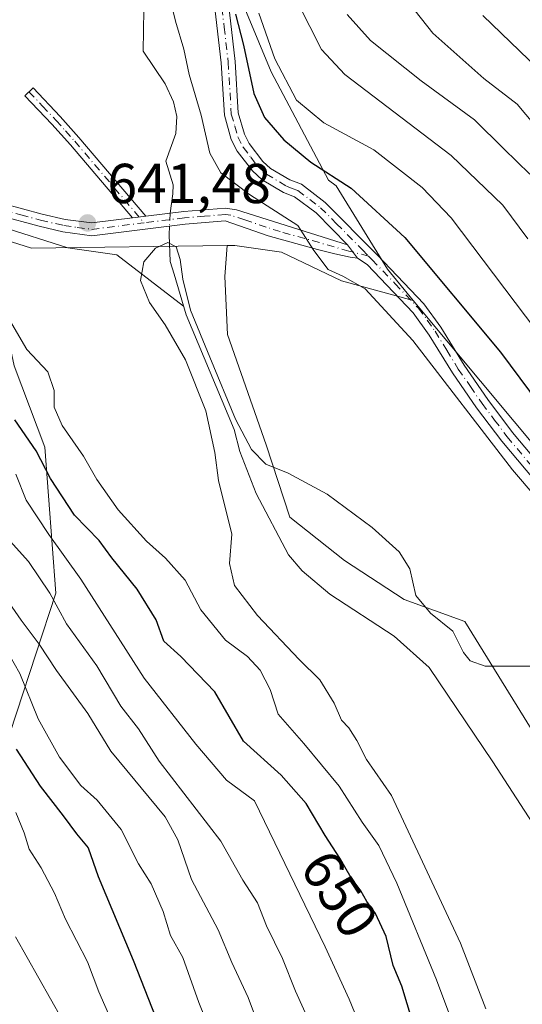
# Model space of a CAD drawing. Units: metres. Extents: x 651693 to 655153, y 4734726 to 4737115.
# Drawn here: x 653943 to 654032, y 4734867 to 4735042 of the extents above; entities that cross this region are included whole.
import ezdxf
from ezdxf.enums import TextEntityAlignment as Align

# ---------------------------------------------------------------- set-up
doc = ezdxf.new("R2010")
doc.units = ezdxf.units.M
doc.header["$MEASUREMENT"] = 0
doc.linetypes.add('DGN Style 4', pattern=[2.6384748266838614, 1.318413404963828, -0.6592067024819142, 0.001648016756204785, -0.6592067024819142])
for name, color, linetype, lineweight in [('Arbolado forestal CxS', 92, 'Continuous', 0), ('Camino Cxs', 7, 'Continuous', 0), ('Camino eje', 30, 'DGN Style 4', 13), ('Corriente natural lineal', 142, 'Continuous', 13), ('Corriente natural lineal oculto', 9, 'DGN Style 4', 13), ('Cultivos herbáceos CxS', 92, 'Continuous', 0), ('Curva de nivel maestra', 30, 'Continuous', 30), ('Curva de nivel normal', 30, 'Continuous', 0), ('Pastizal CxS', 92, 'Continuous', 0), ('Punto de cota en terreno', 7, 'Continuous', 0), ('Rótulo de curva de nivel directora', 7, 'Continuous', 0), ('Rótulo de punto de cota en terreno', 7, 'Continuous', 0), ('Suelo desnudo CxS', 253, 'Continuous', 0)]:
    doc.layers.add(name, color=color, linetype=linetype, lineweight=lineweight)
doc.styles.add('Style-Arial', font='txt')

# ---------------------------------------------------------------- blocks, each defined once
blk = doc.blocks.new('5PATER')
at = {"layer": 'Suelo desnudo CxS', "linetype": 'Continuous', "lineweight": 0}
h = blk.add_hatch(color=51, dxfattribs=at)
edge = h.paths.add_edge_path()
edge.add_ellipse((0, 0), major_axis=(-0.1095731443231308, -0.1110710700762829), ratio=0.9994222409660322, start_angle=0, end_angle=360)

msp = doc.modelspace()

# ---------------------------------------------------------------- linework, layer by layer
at = {"layer": 'Arbolado forestal CxS', "color": 92, "linetype": 'Continuous', "lineweight": 0, "extrusion": (0.01025322846973992, -0.1788939171029625, 0.983814940794002), "elevation": -839726.423190809, "flags": 128}
msp.add_lwpolyline([(923805.282766792, 4614037.33739223), (923813.2596577597, 4614034.225568125), (923848.0695276841, 4614032.691420984)], dxfattribs=at)
at = {"layer": 'Arbolado forestal CxS', "color": 92, "linetype": 'Continuous', "lineweight": 0, "extrusion": (0.6793024343421246, 0.570016388111718, 0.4622007355910794), "elevation": 3143594.215565878, "flags": 128}
msp.add_lwpolyline([(3206780.3903466, -1637760.466635835), (3206742.958159178, -1637760.176596191), (3206665.458555564, -1637762.742522341)], dxfattribs=at)
at = {"layer": 'Arbolado forestal CxS', "color": 92, "linetype": 'Continuous', "lineweight": 0}
for points in [[(653889.2747, 4735414.274499999, 663.1325999999972), (653904.6700999998, 4735387.117699999, 661.7027999999991), (653919.0805000003, 4735357.770300001, 659.216499999995), (653929.9263000004, 4735339.0985, 660.2896000000037), (653935.4319000002, 4735310.0613, 658.6861000000063), (653934.0972999996, 4735276.959100001, 655.1165000000037), (653931.9259000003, 4735261.1809, 652.670299999998), (653942.4171000002, 4735223.787699999, 654.7097000000067), (653955.4939000001, 4735185.4901, 653.7860999999976), (653963.5175000001, 4735114.678300001, 649.2056000000011), (653973.7877000002, 4735076.915899999, 648.9655000000057), (653978.4033000004, 4735054.838500001, 649.4468999999954), (653987.4619000005, 4735032.922700001, 652.9426999999996), (653997.6945000002, 4735013.5921, 649.3701000000001), (653999.0305000005, 4735012.6151, 649.3052000000025), (654008.1734999996, 4734997.757300001, 646.1787999999942), (654012.7911, 4734992.213500001, 645.9860000000045)], [(654279.7282999996, 4735049.340700001, 738.8748999999953), (654284.0119000003, 4735018.987299999, 738.9912999999942), (654261.1155000003, 4735002.2589, 726.7421000000032), (654248.7972999997, 4734991.6373, 720.7212000000001), (654239.9051000001, 4734974.149700001, 716.5632999999943), (654228.7858999996, 4734965.479900001, 711.2629000000015), (654213.5966999996, 4734946.490700001, 704.2260999999999), (654190.8620999996, 4734925.318299999, 692.6894999999931), (654165.3129000004, 4734911.6699, 679.6904999999971), (654135.7956999998, 4734902.326300001, 662.3423999999941), (654087.4747000001, 4734904.8477, 643.9677999999985), (654036.7496999997, 4734963.4529, 646.2431999999973), (654012.7911, 4734992.213500001, 645.9860000000045), (654008.1734999996, 4734997.757300001, 646.1787999999942), (653999.0305000005, 4735012.6151, 649.3052000000025), (653997.6945000002, 4735013.5921, 649.3701000000001), (653987.4619000005, 4735032.922700001, 652.9426999999996), (653978.4033000004, 4735054.838500001, 649.4468999999954)], [(653802.1467000004, 4734923.1669, 653.3393999999971), (653816.4379000004, 4734931.953700001, 652.993100000007), (653825.8620999996, 4734934.840299999, 653.6165000000037), (653831.9061000004, 4734943.325099999, 652.8369999999995), (653832.1473000003, 4734954.139900001, 651.3294000000024), (653835.0884999996, 4734960.603700001, 650.3561000000045), (653865.3888999998, 4734983.324100001, 648.1214000000036), (653893.4993000004, 4734996.430299999, 646.9545000000071), (653912.2543000003, 4735004.744100001, 645.7351000000053), (653928.7033000002, 4735006.618100001, 643.2375999999931), (653936.6333, 4735004.084899999, 642.4413000000059), (653941.7008999997, 4734980.5645, 647.8935000000056), (653947.1596999997, 4734966.095699999, 649.382500000007), (653949.1101000002, 4734940.100099999, 660.4109999999928), (653938.5166999997, 4734908.0559, 678.5556999999973), (653915.8914999999, 4734850.283500001, 705.100099999996), (653889.0481000004, 4734777.1373, 730.9869999999937), (653887.4900000002, 4734774.058800001, 732.0093000000053), (653457.4737999998, 4734764.4965, 680.0319000000018)], [(654085.4210999999, 4734778.460100001, 639.130799999999), (653887.4900000002, 4734774.058800001, 732.0093000000053), (653889.0481000004, 4734777.1373, 730.9869999999937), (653915.8914999999, 4734850.283500001, 705.100099999996), (653938.5166999997, 4734908.0559, 678.5556999999973), (653949.1101000002, 4734940.100099999, 660.4109999999928), (653947.1596999997, 4734966.095699999, 649.382500000007), (653941.7008999997, 4734980.5645, 647.8935000000056), (653936.6333, 4735004.084899999, 642.4413000000059), (653944.7723000003, 4735001.4849, 641.8837000000058), (653979.6114999996, 4735001.969900001, 641.6088000000018), (653979.1886999998, 4734996.474500001, 641.2272999999988), (653979.6801000005, 4734986.1525, 640.725099999996), (653986.5613000002, 4734966.491699999, 640.0212000000029), (653990.7729000002, 4734953.592900001, 638.9707999999955), (654000.5603, 4734945.9235, 639.710699999996), (654011.1372999996, 4734938.9663, 639.2578000000067), (654021.9508999997, 4734935.0341, 639.6894999999931), (654062.6771000001, 4734869.139699999, 637.7669000000024)], [(653936.6333, 4735004.084899999, 642.4413000000059), (653941.7008999997, 4734980.5645, 647.8935000000056), (653947.1596999997, 4734966.095699999, 649.382500000007), (653949.1101000002, 4734940.100099999, 660.4109999999928), (653938.5166999997, 4734908.0559, 678.5556999999973), (653915.8914999999, 4734850.283500001, 705.100099999996), (653889.0481000004, 4734777.1373, 730.9869999999937), (653887.4901000002, 4734774.058900001, 732.0093000000053)], [(653979.6114999996, 4735001.969900001, 641.6088000000018), (653979.1886999998, 4734996.474500001, 641.2272999999988), (653979.6801000005, 4734986.1525, 640.725099999996), (653986.5613000002, 4734966.491699999, 640.0212000000029), (653990.7729000002, 4734953.592900001, 638.9707999999955), (654000.5603, 4734945.9235, 639.710699999996), (654011.1372999996, 4734938.9663, 639.2578000000067), (654021.9508999997, 4734935.0341, 639.6894999999931), (654062.6771000001, 4734869.139699999, 637.7669000000024), (654064.1778999995, 4734867.609300001, 637.7924999999959)]]:
    msp.add_polyline3d(points, dxfattribs=at)
at = {"layer": 'Camino Cxs', "color": 7, "linetype": 'Continuous', "lineweight": 0, "extrusion": (0.002369577529048256, 0.0002899483044677208, 0.9999971505120975), "elevation": 3563.837879765028, "flags": 128}
msp.add_lwpolyline([(653959.414479837, 4735006.065807278), (653961.7844866901, 4735006.35580729)], dxfattribs=at)
msp.add_lwpolyline([(653959.414479837, 4735006.065807278), (653961.7844866901, 4735006.35580729)], dxfattribs=at)
at = {"layer": 'Camino Cxs', "color": 7, "linetype": 'Continuous', "lineweight": 0, "extrusion": (0.02199199202524267, -0.02932265601627797, 0.99932804130121), "elevation": -123814.2430208856, "flags": 128}
msp.add_lwpolyline([(3364202.121106001, 3393342.992331117), (3364202.121106001, 3393340.040347507)], dxfattribs=at)
msp.add_lwpolyline([(3364202.121106001, 3393342.992331117), (3364202.121106001, 3393340.040347507)], dxfattribs=at)
at = {"layer": 'Camino Cxs', "color": 7, "linetype": 'Continuous', "lineweight": 0}
for points in [[(654060.4600999998, 4734929.130100001, 647.4909999999945), (654028.5401, 4734967.140100001, 646.4501000000018), (654024.0401, 4734973.110099999, 645.8610999999946), (654019.7600999996, 4734979.3101, 646.3573000000034), (654015.6300999997, 4734986.030099999, 648.1453000000038), (654012.7500999998, 4734990.0001, 648.9958999999944), (654004.5500999996, 4734998.5801, 646.366200000004), (654002.8601000002, 4734999.720100001, 646.1334999999963), (654001.0900999998, 4735002.0801, 646.2416999999987), (653995.4600999998, 4735007.780099999, 647.1622000000061), (653991.6300999997, 4735010.6601, 647.6971000000049), (653989.6700999998, 4735011.4001, 647.8595999999961), (653985.8601000002, 4735013.700099999, 647.8579000000027), (653984.1201, 4735015.2601, 647.7837000000001), (653981.4200999998, 4735018.8101, 647.7522000000026), (653980.3701, 4735020.880100001, 648.1717999999964), (653979.1300999997, 4735025.190099999, 649.1625000000058), (653978.5701000001, 4735034.5101, 649.7087999999932), (653977.1401000004, 4735046.860099999, 650.2897999999988)], [(654001.0900999998, 4735002.0801, 646.2416999999987), (653995.4600999998, 4735007.780099999, 647.1622000000061), (653991.6300999997, 4735010.6601, 647.6971000000049), (653989.6700999998, 4735011.4001, 647.8595999999961), (653985.8601000002, 4735013.700099999, 647.8579000000027), (653984.1201, 4735015.2601, 647.7837000000001), (653981.4200999998, 4735018.8101, 647.7522000000026), (653980.3701, 4735020.880100001, 648.1717999999964), (653979.1300999997, 4735025.190099999, 649.1625000000058), (653978.5701000001, 4735034.5101, 649.7087999999932), (653977.1401000004, 4735046.860099999, 650.2897999999988)], [(653979.6201, 4735047.210100001, 652.7260999999999), (653981.0601000005, 4735034.7301, 650.9848999999958), (653981.6101000002, 4735025.610099999, 649.2140999999974), (653982.7001, 4735021.800100001, 648.0892000000022), (653983.5500999996, 4735020.130100001, 648.1347999999998), (653985.9700999996, 4735016.960100001, 647.7167999999947), (653987.3601000002, 4735015.720100001, 647.7997999999934), (653990.7701000003, 4735013.6601, 647.9496000000072), (653992.8501000004, 4735012.880100001, 647.6655000000028), (653997.1101000002, 4735009.6601, 647.6070999999939), (654006.3501000004, 4735000.3301, 646.8708999999944), (654014.6700999998, 4734991.600099999, 648.423299999995), (654017.7100999998, 4734987.420100001, 646.9152999999933), (654021.8601000002, 4734980.6801, 646.4619999999995), (654026.0701000001, 4734974.5701, 646.2657000000036), (654030.4901000002, 4734968.690099999, 646.6824999999953), (654062.3901000004, 4734930.720100001, 647.5608000000066)], [(653979.6201, 4735047.210100001, 652.7260999999999), (653981.0601000005, 4735034.7301, 650.9848999999958), (653981.6101000002, 4735025.610099999, 649.2140999999974), (653982.7001, 4735021.800100001, 648.0892000000022), (653983.5500999996, 4735020.130100001, 648.1347999999998), (653985.9700999996, 4735016.960100001, 647.7167999999947), (653987.3601000002, 4735015.720100001, 647.7997999999934), (653990.7701000003, 4735013.6601, 647.9496000000072), (653992.8501000004, 4735012.880100001, 647.6655000000028), (653997.1101000002, 4735009.6601, 647.6070999999939), (654006.3501000004, 4735000.3301, 646.8708999999944), (654014.6700999998, 4734991.600099999, 648.423299999995), (654017.7100999998, 4734987.420100001, 646.9152999999933), (654021.8601000002, 4734980.6801, 646.4619999999995), (654026.0701000001, 4734974.5701, 646.2657000000036), (654030.4901000002, 4734968.690099999, 646.6824999999953), (654062.3901000004, 4734930.720100001, 647.5608000000066)], [(653962.7701000003, 4735006.9001, 641.3169999999955), (653951.7200999996, 4735019.9001, 643.3252999999969), (653948.4200999998, 4735023.590100001, 643.8858999999939), (653943.6001000004, 4735028.6601, 644.1166999999987), (653945.0401, 4735030.040100001, 644.0534000000043), (653949.9001000002, 4735024.950099999, 644.0237999999954), (653953.2200999996, 4735021.220100001, 643.4290999999939), (653965.1401000004, 4735007.190099999, 641.3113000000012)], [(653924.4101, 4735017.1501, 648.3233000000037), (653927.9301000005, 4735014.050100001, 646.9302000000025), (653932.7301000003, 4735011.700099999, 646.8880000000064), (653939.6401000004, 4735009.470100001, 649.1091000000015), (653946.6700999998, 4735007.5801, 650.1391000000004), (653950.7500999998, 4735006.640100001, 645.9722000000038), (653955.5201000003, 4735006.0001, 643.5553999999975), (653962.7701000003, 4735006.9001, 641.3169999999955)], [(653939.6401000004, 4735009.470100001, 649.1091000000015), (653946.6700999998, 4735007.5801, 650.1391000000004), (653950.7500999998, 4735006.640100001, 645.9722000000038), (653955.5201000003, 4735006.0001, 643.5553999999975), (653962.7701000003, 4735006.9001, 641.3169999999955), (653965.1401000004, 4735007.190099999, 641.3113000000012), (653971.8901000004, 4735008.030099999, 642.5408000000025), (653979.3501000004, 4735008.6601, 646.3475999999937), (653981.3101000005, 4735008.3301, 647.1282999999967), (654001.0900999998, 4735002.0801, 646.2416999999987), (654002.8601000002, 4734999.720100001, 646.1334999999963), (654001.5601000005, 4734999.9101, 646.2587000000058), (653998.8201000001, 4735000.4801, 646.7214999999997), (653995.7401000002, 4735001.2501, 646.6408999999985), (653986.9501, 4735003.710100001, 646.1592999999993), (653979.2600999996, 4735006.390100001, 645.6153999999951), (653972.1201, 4735005.800100001, 642.3962999999932), (653955.5000999998, 4735003.7301, 643.7541999999958), (653950.3501000004, 4735004.4301, 646.1716000000015), (653946.1300999997, 4735005.4001, 649.7636000000057), (653939.0100999996, 4735007.3101, 649.4201999999932)], [(653965.1401000004, 4735007.190099999, 641.3113000000012), (653971.8901000004, 4735008.030099999, 642.5408000000025), (653979.3501000004, 4735008.6601, 646.3475999999937), (653981.3101000005, 4735008.3301, 647.1282999999967), (654001.0900999998, 4735002.0801, 646.2416999999987)], [(654002.8601000002, 4734999.720100001, 646.1334999999963), (654001.5601000005, 4734999.9101, 646.2587000000058), (653998.8201000001, 4735000.4801, 646.7214999999997), (653995.7401000002, 4735001.2501, 646.6408999999985), (653986.9501, 4735003.710100001, 646.1592999999993), (653979.2600999996, 4735006.390100001, 645.6153999999951), (653972.1201, 4735005.800100001, 642.3962999999932), (653955.5000999998, 4735003.7301, 643.7541999999958), (653950.3501000004, 4735004.4301, 646.1716000000015), (653946.1300999997, 4735005.4001, 649.7636000000057), (653939.0100999996, 4735007.3101, 649.4201999999932)], [(654210.3234999999, 4734781.237600001, 637.9921999999933), (654210.3201000001, 4734781.2401, 637.991399999999), (654205.9700999996, 4734784.420100001, 637.695000000007), (654193.4501, 4734796.0601, 638.3934000000008), (654181.8300999999, 4734807.9101, 640.2978000000003), (654170.2301000003, 4734820.8201, 639.747000000003), (654158.7100999998, 4734831.440099999, 639.2520999999979), (654150.2801000001, 4734837.9901, 639.0289000000049), (654142.7901, 4734843.100099999, 639.024900000004), (654133.5900999998, 4734848.550100001, 639.0810000000056), (654123.1401000004, 4734853.8101, 640.4269999999962), (654119.8300999999, 4734856.4901, 641.8487000000023), (654112.3000999996, 4734865.2501, 640.4069000000018), (654089.3201000001, 4734892.0801, 643.565300000002), (654069.6001000004, 4734917.800100001, 644.5353000000032), (654060.4600999998, 4734929.130100001, 647.4909999999945), (654028.5401, 4734967.140100001, 646.4501000000018), (654024.0401, 4734973.110099999, 645.8610999999946), (654019.7600999996, 4734979.3101, 646.3573000000034), (654015.6300999997, 4734986.030099999, 648.1453000000038), (654012.7500999998, 4734990.0001, 648.9958999999944), (654004.5500999996, 4734998.5801, 646.366200000004), (654002.8601000002, 4734999.720100001, 646.1334999999963)]]:
    msp.add_polyline3d(points, dxfattribs=at)
msp.add_polyline3d([(653965.1401000004, 4735007.190099999, 641.3113000000012), (653962.7701000003, 4735006.9001, 641.3169999999955), (653951.7200999996, 4735019.9001, 643.3252999999969), (653948.4200999998, 4735023.590100001, 643.8858999999939), (653943.6001000004, 4735028.6601, 644.1166999999987), (653945.0401, 4735030.040100001, 644.0534000000043), (653949.9001000002, 4735024.950099999, 644.0237999999954), (653953.2200999996, 4735021.220100001, 643.4290999999939)], close=True, dxfattribs=at)
at = {"layer": 'Camino eje', "color": 30, "linetype": 'DGN Style 4', "lineweight": 13}
for points in [[(653978.3800999997, 4735047.0351, 651.3365999999951), (653979.0950999996, 4735040.860099999, 650.5016999999935), (653979.8151000004, 4735034.620100001, 650.3331999999937), (653980.3701, 4735025.4001, 649.1806999999973), (653980.9901000002, 4735023.245100001, 648.4860000000045), (653981.5351, 4735021.340100001, 648.0445999999939), (653982.4851000002, 4735019.470100001, 647.6223999999929), (653983.8350999998, 4735017.6951, 647.5222999999969), (653985.0450999998, 4735016.110099999, 647.7127999999939), (653985.9151, 4735015.3301, 647.7831000000006), (653986.6101000002, 4735014.710100001, 647.7927999999956), (653990.2200999996, 4735012.530099999, 647.4829999999929), (653991.2001, 4735012.1601, 647.4619999999995), (653992.2401000002, 4735011.770099999, 647.4101999999984), (653994.3701, 4735010.1601, 647.6888000000035), (653996.2851, 4735008.720100001, 647.2856999999931), (653999.1001000004, 4735005.870100001, 646.7097999999969), (654003.7200999996, 4735001.2051, 646.3726000000024), (654004.8239000002, 4735000.088099999, 646.5351999999984)], [(653944.3201000001, 4735029.350099999, 644.0837999999932), (653946.7301000003, 4735026.815099999, 643.900999999998), (653949.1601, 4735024.270099999, 643.9355000000069), (653950.8201000001, 4735022.405099999, 643.7792999999947), (653952.4700999996, 4735020.5601, 643.3873000000021), (653964.8236999996, 4735006.022700001, 641.2831000000006)], [(653923.7950999998, 4735016.190099999, 648.454700000002), (653927.3000999996, 4735013.1051, 646.9112000000023), (653932.3051000005, 4735010.655099999, 646.7758999999933), (653939.3251, 4735008.390100001, 649.3154999999971), (653942.8850999996, 4735007.4351, 651.6775999999954), (653946.4001000002, 4735006.4901, 649.9805999999953), (653950.5500999996, 4735005.5351, 646.0920000000042), (653952.9351000005, 4735005.215100001, 644.0881999999983), (653955.5100999996, 4735004.8651, 643.6548000000039), (653964.8236999996, 4735006.022700001, 641.2831000000006)], [(654004.8239000002, 4735000.088099999, 646.5351999999984), (654001.3251, 4735000.995100001, 646.2624000000069), (653993.4700999996, 4735003.227499999, 646.5244999999995), (653989.0751, 4735004.4575, 647.0054999999993), (653986.6025, 4735005.2389, 647.4520000000048), (653982.7575000003, 4735006.5789, 647.0280000000057), (653980.2851, 4735007.360099999, 646.2183999999979), (653979.3051000005, 4735007.5251, 645.6747000000032), (653975.5751, 4735007.210100001, 643.7753999999986), (653972.0050999997, 4735006.915100001, 642.2609999999986), (653964.8236999996, 4735006.022700001, 641.2831000000006)], [(654004.8239000002, 4735000.088099999, 646.5351999999984), (654005.4501, 4734999.4551, 646.5954999999958), (654009.5500999996, 4734995.165100001, 648.0556999999973), (654013.7100999998, 4734990.800100001, 648.5357999999978), (654015.2301000003, 4734988.710100001, 648.5046000000002), (654016.6700999998, 4734986.725099999, 647.4174999999959), (654018.7451, 4734983.3551, 647.1037000000069), (654020.8101000005, 4734979.995100001, 646.4089999999997), (654022.9501, 4734976.895099999, 645.949099999998), (654025.0551000005, 4734973.840100001, 646.0222000000067), (654027.2651000004, 4734970.9001, 645.9370000000055), (654029.5151000004, 4734967.915100001, 646.3837000000058), (654045.4751000004, 4734948.9101, 648.3503000000055)]]:
    msp.add_polyline3d(points, dxfattribs=at)
at = {"layer": 'Corriente natural lineal', "color": 142, "linetype": 'Continuous', "lineweight": 13}
for points in [[(653964.8052000003, 4735043.936699999, 642.9391999999935), (653964.6541999998, 4735036.5756, 642.7534000000014), (653968.6087999997, 4735030.778899999, 642.7593000000053), (653970.0843000002, 4735027.554400001, 643.005999999994), (653970.6765000002, 4735024.9395, 642.9671999999991), (653970.4628, 4735021.907299999, 642.7782000000007), (653968.6798, 4735016.9827, 642.4493999999977), (653970.0018999996, 4735012.780300001, 641.8309000000008), (653969.9773000004, 4735011.1961, 641.5889000000025), (653969.4505000003, 4735007.726500001, 641.0571000000054)], [(653939.2980000004, 4735005.344699999, 642.2792999999947), (653951.2246000003, 4735001.584000001, 641.130999999994), (653959.9978999998, 4735000.2971, 640.9021000000066), (653971.8651999999, 4734991.206900001, 639.7060999999958)], [(653969.3492999999, 4735005.455, 640.7531000000017), (653969.2801000001, 4735003.9001, 640.5488999999943), (653969.4901000002, 4734999.1601, 639.9106999999931), (653970.1700999998, 4734996.870100001, 639.7155999999959)], [(653970.1700999998, 4734996.870100001, 639.7155999999959), (653972.3400999998, 4734989.620100001, 639.7473000000027), (653980.8501000004, 4734969.220100001, 639.9581999999937), (653981.8701, 4734965.300100001, 639.7741999999998), (653984.7801000001, 4734957.8301, 638.7286000000023), (653990.5500999996, 4734946.9001, 638.9254999999976), (653992.9600999998, 4734944.050100001, 639.0255000000034), (653997.9101, 4734939.920100001, 639.1160999999993), (654009.4001000002, 4734932.420100001, 637.8537999999971), (654015.6101000002, 4734926.8301, 638.1928999999947), (654026.9801000003, 4734910.050100001, 637.9210000000021), (654048.7401000002, 4734876.470100001, 636.5625), (654070.6401000004, 4734844.370100001, 634.8555000000051), (654075.5201000003, 4734840.6601, 634.7418000000034), (654077.8101000005, 4734839.6501, 634.6619999999966), (654095.1601, 4734833.6501, 633.9110999999976), (654097.2600999996, 4734832.3201, 633.6977999999945), (654099.0601000005, 4734830.5701, 633.8647999999957), (654103.9301000005, 4734824.8201, 633.6854000000021), (654107.8800999997, 4734819.420100001, 633.6472999999969), (654114.3000999996, 4734808.7301, 633.2661999999982), (654133.8101000005, 4734779.540100001, 632.3551000000007), (654133.8130999999, 4734779.5362, 632.3554000000004)]]:
    msp.add_polyline3d(points, dxfattribs=at)
at = {"layer": 'Corriente natural lineal oculto', "color": 9, "linetype": 'DGN Style 4', "lineweight": 13, "extrusion": (-0.00589820813298337, -0.1323891277477199, 0.9911802711893624), "elevation": -630085.3875714855, "flags": 128}
msp.add_lwpolyline([(442576.0966009477, 4717530.437235411), (442576.0966009477, 4717528.143249863)], dxfattribs=at)
at = {"layer": 'Cultivos herbáceos CxS', "color": 92, "linetype": 'Continuous', "lineweight": 0, "extrusion": (0.6793024343421246, 0.570016388111718, 0.4622007355910794), "elevation": 3143594.215565878, "flags": 128}
msp.add_lwpolyline([(3206780.3903466, -1637760.466635835), (3206742.958159178, -1637760.176596191), (3206665.458555564, -1637762.742522341)], dxfattribs=at)
at = {"layer": 'Cultivos herbáceos CxS', "color": 92, "linetype": 'Continuous', "lineweight": 0}
for points in [[(654062.6771000001, 4734869.139699999, 637.7669000000024), (654021.9508999997, 4734935.0341, 639.6894999999931), (654011.1372999996, 4734938.9663, 639.2578000000067), (654000.5603, 4734945.9235, 639.710699999996), (653990.7729000002, 4734953.592900001, 638.9707999999955), (653986.5613000002, 4734966.491699999, 640.0212000000029), (653979.6801000005, 4734986.1525, 640.725099999996), (653979.1886999998, 4734996.474500001, 641.2272999999988), (653979.6114999996, 4735001.969900001, 641.6088000000018), (653981.0232999995, 4735001.989700001, 641.8070000000008), (653989.3152999999, 4735000.805500001, 643.2468999999984), (653999.9770999998, 4734995.671499999, 644.5313000000025), (654012.7911, 4734992.213500001, 645.9860000000045), (654036.7496999997, 4734963.4529, 646.2431999999973)], [(653979.6114999996, 4735001.969900001, 641.6088000000018), (653979.1886999998, 4734996.474500001, 641.2272999999988), (653979.6801000005, 4734986.1525, 640.725099999996), (653986.5613000002, 4734966.491699999, 640.0212000000029), (653990.7729000002, 4734953.592900001, 638.9707999999955), (654000.5603, 4734945.9235, 639.710699999996), (654011.1372999996, 4734938.9663, 639.2578000000067), (654021.9508999997, 4734935.0341, 639.6894999999931), (654062.6771000001, 4734869.139699999, 637.7669000000024), (654064.1778999995, 4734867.609300001, 637.7924999999959)], [(654012.7911, 4734992.213500001, 645.9860000000045), (653999.9770999998, 4734995.671499999, 644.5313000000025), (653989.3152999999, 4735000.805500001, 643.2468999999984), (653981.0232999995, 4735001.989700001, 641.8070000000008), (653979.6114999996, 4735001.969900001, 641.6088000000018)]]:
    msp.add_polyline3d(points, dxfattribs=at)
at = {"layer": 'Curva de nivel maestra', "color": 30, "linetype": 'Continuous', "lineweight": 30, "flags": 128}
for points, elevation in [([(653981.1399999997, 4735043.1801), (653982.5099999999, 4735037.6801), (653984.3600000005, 4735029.0701), (653986.2999999998, 4735024.7501), (653989.7100000001, 4735020.8201), (653994.5300000003, 4735016.840100001), (654001.7400000002, 4735012.220100001), (654011.2599999999, 4735003.440099999), (654028.3300000001, 4734983.0001), (654036.9600000001, 4734971.4301)], 650), ([(654035, 4735033.4801), (654025.1900000004, 4735042.9301)], 675), ([(654012.6200000001, 4734863.8201), (654010.7199999997, 4734870.100099999), (654009.2199999997, 4734873.800100001), (654007.9600000001, 4734878.960100001), (654006.0700000003, 4734883.0601), (654004.5199999996, 4734885.1601), (654003.4500000002, 4734887.090100001), (654001.7400000002, 4734889.4001), (653999.7199999997, 4734892.880100001), (653997.1100000005, 4734896.9001), (653993.7300000006, 4734902.600099999), (653989.25, 4734907.6801), (653982.5599999997, 4734913.7501), (653977.4100000003, 4734922.5001), (653971.3600000005, 4734928.790100001), (653968.3499999996, 4734931.520099999), (653966.9699999997, 4734935.350099999), (653963.5899999999, 4734940.790100001), (653959.0899999999, 4734946.350099999), (653956.8399999999, 4734949.4801), (653952.4100000003, 4734953.9801), (653948.1399999997, 4734960.5001), (653945.5999999996, 4734965.440099999), (653941.7999999998, 4734970.920100001)], 650), ([(653942.0499999998, 4734912.3201), (653946.29, 4734905.710100001), (653950.4199999999, 4734900.420100001), (653952.7699999996, 4734897.2501), (653954.8700000001, 4734894.7301), (653956.6399999997, 4734889.6501), (653962.9000000004, 4734874.7301), (653974.3399999999, 4734845.5601)], 675)]:
    msp.add_lwpolyline(points, dxfattribs=dict(at, elevation=elevation))
at = {"layer": 'Curva de nivel normal', "color": 30, "linetype": 'Continuous', "lineweight": 0, "flags": 128}
for points, elevation in [([(653967.7300000006, 4735052.870100001), (653970.4199999999, 4735041.920100001), (653971.9299999997, 4735036.970100001), (653972.8499999996, 4735032.440099999), (653974.9900000002, 4735025.170100001), (653976.5599999997, 4735018.450099999), (653978.5199999996, 4735014.9101), (653983.6299999999, 4735011.0601), (653992.2000000002, 4735005.540100001), (653995.0599999997, 4735001.090100001), (653997.6200000001, 4734997.700099999), (654000.25, 4734996.5101), (654004.2199999997, 4734994.280099999), (654012.6900000004, 4734985.100099999), (654030.4400000004, 4734962.0601), (654043.1299999999, 4734947.2501)], 644.9999999999999), ([(654007.7400000002, 4735050.670100001), (654016.29, 4735039.8101), (654025.3499999996, 4735031.7301), (654031.2699999996, 4735027.170100001), (654038.7400000002, 4735018.3101)], 670), ([(653992.25, 4735045.0801), (653996.4299999997, 4735036.880100001), (654000.6200000001, 4735032.4101), (654019.5099999999, 4735018.0101), (654028.7599999999, 4735009.1501), (654033.1799999997, 4735003.170100001)], 660), ([(653985.2599999999, 4735043.370100001), (653988.1200000001, 4735035.2301), (653991.9800000006, 4735027.890100001), (653996.8200000003, 4735023.8301), (654005.7599999999, 4735019.020099999), (654014.3499999996, 4735012.290100001), (654019.5199999996, 4735006.920100001), (654036.6399999997, 4734984.300100001)], 655), ([(654001.0300000003, 4735043.090100001), (654005.1399999997, 4735038.4801), (654014.2000000002, 4735031.3301), (654023.6799999997, 4735024.340100001), (654028.9199999999, 4735019.210100001), (654033.5599999997, 4735014.710100001)], 665), ([(654025.7199999997, 4734866.0701), (654021.2199999997, 4734877.7401), (654008.9000000004, 4734904.050100001), (654004.4800000006, 4734910.450099999), (654002.7199999997, 4734913.840100001), (654001.29, 4734916.0801), (654000.0099999999, 4734917.470100001), (653998.7000000002, 4734920.520099999), (653996.1100000005, 4734924.670100001), (653992.4699999997, 4734928.270099999), (653985.0199999996, 4734936.0801), (653980.9600000001, 4734941.460100001), (653980.0300000003, 4734945.390100001), (653980.4600000001, 4734950.5801), (653978.0999999996, 4734960.140100001), (653977.4500000002, 4734965.1501), (653975.8499999996, 4734972.5601), (653972.2100000001, 4734981.640100001), (653968.5999999996, 4734987.840100001), (653965.8200000003, 4734991.860099999), (653964.1900000004, 4734995.7501), (653964.7599999999, 4734999.050100001), (653966.8399999999, 4735001.5101), (653969.0800000001, 4735002.530099999), (653970.5499999998, 4735001.7301), (653971.2400000002, 4734999.5101), (653971.7100000001, 4734995.970100001), (653973.0800000001, 4734990.5001), (653976.5499999998, 4734982.0801), (653981.0899999999, 4734971.050100001), (653983.9500000002, 4734965.6601), (653986.5199999996, 4734963.030099999), (653990.4900000002, 4734961.4301), (653997.4299999997, 4734957.6801), (654005.4600000001, 4734951.780099999), (654010.29, 4734947.460100001), (654012.1600000003, 4734944.420100001), (654013.2400000002, 4734939.670100001), (654015.8600000005, 4734936.4901), (654019.8399999999, 4734933.300100001), (654021.7400000002, 4734929.540100001), (654022.9100000003, 4734928.040100001), (654025.5999999996, 4734927.100099999), (654034.4800000006, 4734927.0801)], 640), ([(654020.7400000002, 4734861.0601), (654016.9000000004, 4734871.210100001), (654009.8700000001, 4734888.460100001), (654006.6600000003, 4734895.1501), (654003.6699999999, 4734899.300100001), (653999.5899999999, 4734905.710100001), (653993.2699999996, 4734913.300100001), (653988.7100000001, 4734918.5601), (653987.2599999999, 4734922.920100001), (653985.5, 4734926.360099999), (653983.2800000003, 4734928.8101), (653979.3600000005, 4734931.710100001), (653974.9299999997, 4734937.100099999), (653972.1200000001, 4734942.380100001), (653968.6299999999, 4734946.3101), (653965.2300000006, 4734949.350099999), (653960.2000000002, 4734954.920100001), (653956.4199999999, 4734960.290100001), (653954.0599999997, 4734964.450099999), (653950.2300000006, 4734969.920100001), (653948.8099999997, 4734973.1801), (653948.8099999997, 4734976.1601), (653947.6699999999, 4734979.520099999), (653943.9400000004, 4734983.4901), (653940.8799999999, 4734988.7301)], 645), ([(654009.3200000003, 4734848.380100001), (654001.3899999997, 4734867.7601), (653997.0599999997, 4734877.100099999), (653984.4900000002, 4734903.090100001), (653979.4800000006, 4734906.800100001), (653974.0199999996, 4734913.190099999), (653964.8300000001, 4734924.9301), (653953.5700000003, 4734942.5801), (653947.8399999999, 4734950.5001), (653943.8399999999, 4734956.6601), (653941.9800000006, 4734961.2401)], 655), ([(653994.9299999997, 4734862.2601), (653991.8200000003, 4734869.200099999), (653989.4900000002, 4734875.020099999), (653986.6100000005, 4734880.840100001), (653985.0599999997, 4734884.920100001), (653982.4199999999, 4734888.9801), (653978.4900000002, 4734895.940099999), (653967.54, 4734910.170100001), (653963.8399999999, 4734915.9001), (653960.6799999997, 4734919.940099999), (653956.3799999999, 4734927.120100001), (653951, 4734934.640100001), (653948.0499999998, 4734940.0601), (653944.2199999997, 4734945.7401), (653940.9800000006, 4734949.360099999)], 660), ([(653984.8399999999, 4734864.110099999), (653983.3700000001, 4734868.090100001), (653980.4600000001, 4734874.3101), (653978, 4734880.1501), (653973.25, 4734889.090100001), (653970.8600000005, 4734896.140100001), (653968.5800000001, 4734900.2401), (653958.8899999997, 4734911.9301), (653954.7800000003, 4734918.640100001), (653949.2000000002, 4734926.3101), (653946.1600000003, 4734930.970100001), (653942.9000000004, 4734935.300100001), (653937.6600000003, 4734942.800100001)], 665), ([(653983.04, 4734846.360099999), (653974.5800000001, 4734867.190099999), (653971.7300000006, 4734875.190099999), (653969.5499999998, 4734879.120100001), (653968.2100000001, 4734883.4001), (653966.0599999997, 4734888.300100001), (653963.8300000001, 4734891.880100001), (653960.7400000002, 4734898.0001), (653956.4900000002, 4734903.220100001), (653953.5700000003, 4734905.860099999), (653949.7599999999, 4734910.890100001), (653945.9699999997, 4734917.690099999), (653942.7199999997, 4734925.7501), (653940.6600000003, 4734929.340100001)], 670), ([(653961.2599999999, 4734858.8201), (653956.79, 4734869.0801), (653954.7199999997, 4734874.420100001), (653950.8200000003, 4734882.0101), (653948.8600000005, 4734886.6501), (653946.4800000006, 4734891.1801), (653944.3300000001, 4734894.520099999), (653943.4500000002, 4734897.420100001), (653941.9500000002, 4734901.040100001)], 680), ([(653950.2400000002, 4734864.140100001), (653941.9299999997, 4734878.870100001)], 685)]:
    msp.add_lwpolyline(points, dxfattribs=dict(at, elevation=elevation))
at = {"layer": 'Pastizal CxS', "color": 92, "linetype": 'Continuous', "lineweight": 0, "extrusion": (0.01025322846973992, -0.1788939171029625, 0.983814940794002), "elevation": -839726.423190809, "flags": 128}
msp.add_lwpolyline([(923805.282766792, 4614037.33739223), (923813.2596577597, 4614034.225568125), (923848.0695276841, 4614032.691420984)], dxfattribs=at)
at = {"layer": 'Pastizal CxS', "color": 92, "linetype": 'Continuous', "lineweight": 0}
for points in [[(653889.2747, 4735414.274499999, 663.1325999999972), (653904.6700999998, 4735387.117699999, 661.7027999999991), (653919.0805000003, 4735357.770300001, 659.216499999995), (653929.9263000004, 4735339.0985, 660.2896000000037), (653935.4319000002, 4735310.0613, 658.6861000000063), (653934.0972999996, 4735276.959100001, 655.1165000000037), (653931.9259000003, 4735261.1809, 652.670299999998), (653942.4171000002, 4735223.787699999, 654.7097000000067), (653955.4939000001, 4735185.4901, 653.7860999999976), (653963.5175000001, 4735114.678300001, 649.2056000000011), (653973.7877000002, 4735076.915899999, 648.9655000000057), (653978.4033000004, 4735054.838500001, 649.4468999999954), (653987.4619000005, 4735032.922700001, 652.9426999999996), (653997.6945000002, 4735013.5921, 649.3701000000001), (653999.0305000005, 4735012.6151, 649.3052000000025), (654008.1734999996, 4734997.757300001, 646.1787999999942), (654012.7911, 4734992.213500001, 645.9860000000045)], [(653978.4033000004, 4735054.838500001, 649.4468999999954), (653987.4619000005, 4735032.922700001, 652.9426999999996), (653997.6945000002, 4735013.5921, 649.3701000000001), (653999.0305000005, 4735012.6151, 649.3052000000025), (654008.1734999996, 4734997.757300001, 646.1787999999942), (654012.7911, 4734992.213500001, 645.9860000000045), (653999.9770999998, 4734995.671499999, 644.5313000000025), (653989.3152999999, 4735000.805500001, 643.2468999999984), (653981.0232999995, 4735001.989700001, 641.8070000000008), (653979.6114999996, 4735001.969900001, 641.6088000000018), (653944.7723000003, 4735001.4849, 641.8837000000058), (653936.6333, 4735004.084899999, 642.4413000000059), (653928.7033000002, 4735006.618100001, 643.2375999999931), (653912.2543000003, 4735004.744100001, 645.7351000000053), (653893.4993000004, 4734996.430299999, 646.9545000000071), (653865.3888999998, 4734983.324100001, 648.1214000000036), (653835.0884999996, 4734960.603700001, 650.3561000000045), (653832.1473000003, 4734954.139900001, 651.3294000000024), (653831.9061000004, 4734943.325099999, 652.8369999999995), (653825.8620999996, 4734934.840299999, 653.6165000000037), (653816.4379000004, 4734931.953700001, 652.993100000007), (653802.1467000004, 4734923.1669, 653.3393999999971)], [(654012.7911, 4734992.213500001, 645.9860000000045), (653999.9770999998, 4734995.671499999, 644.5313000000025), (653989.3152999999, 4735000.805500001, 643.2468999999984), (653981.0232999995, 4735001.989700001, 641.8070000000008), (653979.6114999996, 4735001.969900001, 641.6088000000018)]]:
    msp.add_polyline3d(points, dxfattribs=at)

# ---------------------------------------------------------------- block references
at = {"layer": 'Punto de cota en terreno', "color": 7, "linetype": 'Continuous', "lineweight": 0, "xscale": 10, "yscale": 10, "zscale": 10}
msp.add_blockref('5PATER', (653954.75, 4735006.01, 641.4799999999959), dxfattribs=at)

# ---------------------------------------------------------------- texts
at = {"layer": 'Rótulo de curva de nivel directora', "color": 7, "linetype": 'Continuous', "lineweight": 0, "style": 'Style-Arial'}
msp.add_text('650', height=7.000000000000002, rotation=302.9937475308224, dxfattribs=at).set_placement((653999.6430199397, 4734886.514489392), align=Align.MIDDLE_CENTER)
at = {"layer": 'Rótulo de punto de cota en terreno', "color": 7, "linetype": 'Continuous', "lineweight": 0, "style": 'Style-Arial'}
msp.add_text('641,48', height=7.000000000000002, dxfattribs=at).set_placement((653958.2778000003, 4735009.537799999))

doc.saveas('drawing.dxf')
